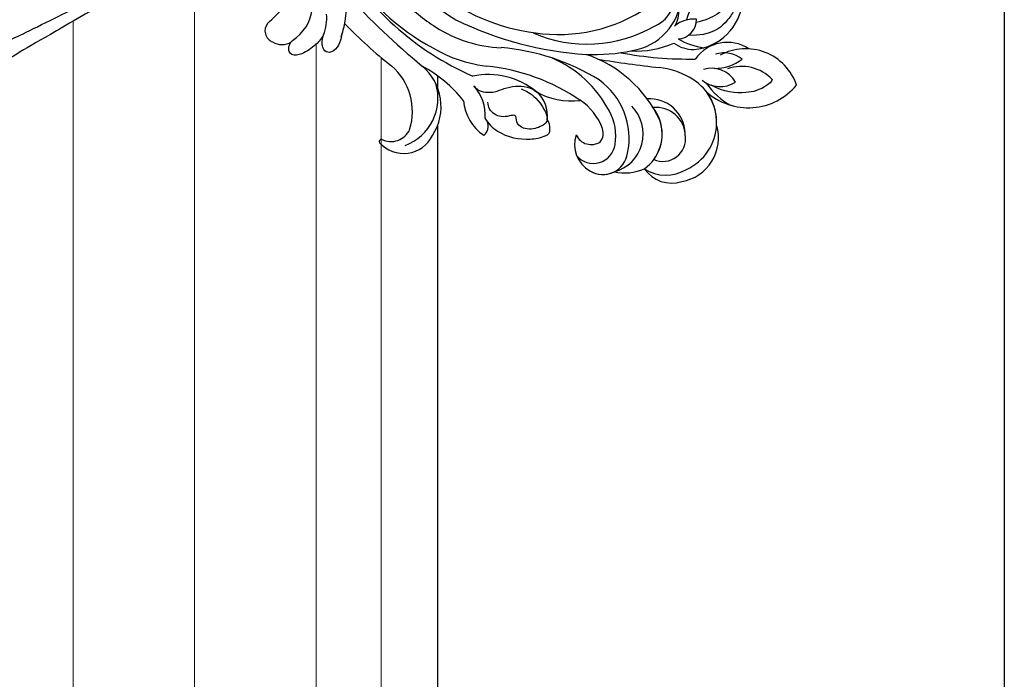
# Model space of a CAD drawing. Units: millimetres. Extents: x 1314 to 2994, y 472 to 1660.
# Drawn here: x 2616 to 2625, y 836 to 842 of the extents above; entities that cross this region are included whole.
import ezdxf
from ezdxf.xclip import XClip

# ---------------------------------------------------------------- set-up
doc = ezdxf.new("R2010")
doc.units = ezdxf.units.MM
doc.header["$XCLIPFRAME"] = 2
for name, color, linetype in [('05木作', 3, 'Continuous'), ('H-06.木作(細線)', 8, 'Continuous'), ('H-08.木作(細線)', 8, 'Continuous')]:
    doc.layers.add(name, color=color, linetype=linetype)
doc.layers.add('H&K Decorate detail1', color=251, linetype='Continuous', lineweight=5)

# ---------------------------------------------------------------- blocks, each defined once
blk = doc.blocks.new('SE-21109L')
at = {"layer": 'H-08.木作(細線)'}
for points, knots in [([(14.19, -16.79), (16.69, -14.08), (19.63, -10.67), (21.77, -7.9), (24.91, -4.76), (27.61, -2.55), (30.09, -1.15), (35.47, 1.85), (38.07, 3.32), (40.97, 4.88), (43.67, 6.28), (45.59, 7.29), (51.85, 10.42), (55.27, 11.92), (61.07, 14.07), (64.04, 15.14), (66.71, 15.89), (69.21, 16.7), (76.11, 18.5), (78.67, 19.19)], [0, 0, 0, 0, 1, 2, 3, 4, 5, 6, 7, 8, 9, 10, 11, 12, 13, 14, 15, 16, 16.556038, 16.556038, 16.556038, 16.556038]), ([(58.79, 14.11), (45.51, 8.35), (29.4, 0.75), (24.73, -1.65), (11.65, -5.4), (5.22, -6.72), (-0.7, -7.37), (-9.62, -6.89), (-14.99, -6.03), (-17.24, -5.53), (-17.74, -5.4)], [0, 0, 0, 0, 1, 2, 3, 4, 5, 6, 7, 7.323094, 7.323094, 7.323094, 7.323094]), ([(38.82, -9.71), (39.6, -8.67), (40.21, -7.72), (41.15, -6.76), (41.96, -6.23), (42.93, -6.04), (43.53, -6.51), (43.53, -7.37), (43.15, -8.33), (42.17, -9.01), (41.07, -9.52), (39.84, -9.74), (38.82, -9.71), (38.18, -9.71), (37.03, -9.71), (35.96, -9.96), (34.88, -10.32), (34.24, -10.84), (33.73, -11.47), (33.31, -12.15), (33.9, -13.19), (35.28, -13.81), (36.11, -13.81), (35.51, -14.71), (34.68, -14.71), (31.82, -15.04), (29.07, -14.78), (28.03, -14.47), (26.68, -14.47), (25.15, -14.47), (23.54, -14.64), (23.22, -14.92), (22.87, -15.47), (23.22, -16.8), (23.83, -17.82), (24.92, -18.62), (26.18, -19.19), (27.03, -19.37), (27.03, -19.52), (26.46, -19.88), (24.93, -19.88), (21.88, -19.88), (19.84, -19.83), (16.03, -18.94), (13.64, -18.33), (12.12, -18.04), (10.73, -18.63), (10.28, -19.53), (10.66, -20.94), (11.3, -21.42), (11.81, -22.02), (12.64, -22.52), (12.83, -22.52), (12.35, -22.87), (12.11, -23.32), (12.11, -23.9), (12.7, -24.29), (13.71, -24.55), (14.15, -24.58), (15.36, -24.57), (15.42, -24.57)], [0, 0, 0, 0, 1, 2, 3, 4, 5, 6, 7, 8, 9, 10, 11, 12, 13, 14, 15, 16, 17, 18, 19, 20, 21, 22, 23, 24, 25, 26, 27, 28, 29, 30, 31, 32, 33, 34, 35, 36, 37, 38, 39, 40, 41, 42, 43, 44, 45, 46, 47, 48, 49, 50, 51, 52, 53, 54, 55, 56, 57, 57.046691, 57.046691, 57.046691, 57.046691])]:
    blk.add_open_spline(points, degree=3, knots=knots, dxfattribs=at)
blk = doc.blocks.new('SE-21128L-d')
at = {"layer": 'H-08.木作(細線)'}
for centre, radius, start, end in [((38.2, 6.93), 63.48, 202.049, 222.2705), ((-38.54, -25.09), 16.12, 326.9464, 10.0056), ((17.4, -11.75), 41.43, 194.7402, 231.214), ((-49.04, -1.06), 31.76, 297.0464, 303.0808), ((9.99, -14.59), 33.32, 202.8494, 231.9048), ((-33.71, -26.67), 6.21, 287.7208, 338.6274), ((79.03, 25.69), 115.23, 207.9658, 215.2491), ((-33.59, -30.69), 1.68, 126.8031, 234.1035), ((-32.85, -28.98), 6.77, 323.8778, 349.3879), ((15.15, -12.35), 35.86, 211.6331, 221.2835), ((-32.8, -30.45), 2.39, 221.9393, 288.7031), ((-31.58, -33.23), 0.686, 109.9576, 131.6026), ((-38.54, -25.09), 16.12, 326.9464, 333.8162), ((32.03, -1.22), 64.09, 208.9183, 216.8589), ((12.62, -13.74), 28.9, 220.0831, 251.4946), ((2.09, -23.19), 18.91, 222.7144, 252.4279), ((23.4, 1.11), 48.94, 228.8977, 251.2833), ((-26.23, -44.45), 8.46, 327.3589, 34.4901), ((10.51, -20.09), 22.2, 251.441, 294.8102), ((-21.16, -45.1), 7.44, 311.723, 35.1308), ((-28.28, -54.71), 19.17, 23.5125, 46.4637), ((2.95, -21.69), 23.42, 234.7418, 246.7229), ((-14.19, -70.55), 31.19, 43.2349, 70.1762), ((13.14, -25.51), 19.02, 231.3497, 285.0332), ((14.98, -38.24), 8.22, 264.0305, 340.9755), ((17.64, -39.71), 4.19, 275.8688, 341.2004), ((27.28, -46.6), 5.19, 62.8074, 152.7477), ((18, -41.64), 4.1, 313.5122, 347.7511), ((-21.01, -43.91), 7.16, 275.6065, 2.0556), ((-9.2, -54.84), 10.82, 35.7385, 86.534), ((-16.18, -69.51), 28.1, 40.4498, 69.4266), ((22.56, -48.28), 4.06, 68.7058, 115.2616), ((23.95, -41.11), 7.52, 259.5251, 339.9413), ((-14.18, -48.23), 6.11, 340.8701, 27.2423), ((-7.23, -57.37), 16.41, 12.4886, 51.7554), ((-2.03, -59.95), 17.63, 9.9015, 56.5313), ((15.77, -19.18), 27.28, 252.7837, 266.538), ((21.42, -43.88), 2.68, 256.9426, 346.7891), ((-4.35, -48.27), 6.46, 169.2797, 221.1258), ((75.6, 99.97), 160.67, 245.5685, 248.6911), ((35.15, 0.85), 52.29, 244.3077, 255.9412), ((18.06, -33.71), 13.35, 252.0157, 278.6968), ((23.65, -44.07), 4.56, 218.423, 256.5059), ((27.99, -39.27), 10.18, 225.2194, 246.8935), ((6.35, -41.88), 9.47, 223.755, 263.041), ((-3.96, -51.01), 4.32, 336.9905, 35.0763), ((25.98, -54.07), 5.49, 41.5138, 130.0752), ((-23.36, -49.63), 0.328, 75.8515, 194.8219), ((-19.63, -47.7), 4.52, 206.4858, 319.2093), ((-21.33, -47.17), 2.9, 227.6924, 320.4574), ((0.66, -55.64), 10.18, 333.1865, 39.3494), ((13.12, -60.11), 11.17, 45.5909, 68.5095), ((25.51, -54.08), 4.13, 37.0489, 92.2777), ((-9.86, -51), 1.65, 292.7612, 27.7967), ((-0.71, -56.59), 7.95, 4.559, 41.9876), ((27.69, -57.65), 7.6, 3.9355, 103.2209), ((16.01, -57.44), 7.24, 279.1767, 47.1292), ((23.29, -55.45), 3.87, 14.3347, 92.1803), ((26.39, -45.91), 6.17, 253.9039, 293.005), ((26.94, -58.29), 5.92, 28.2199, 94.5572), ((7.23, -56.74), 5.53, 269.882, 29.8781), ((2.05, -55.58), 6.97, 334.7286, 14.6624), ((13.45, -58.45), 5, 347.0423, 79.093), ((25.85, -50.63), 4.04, 215.9954, 287.209), ((32.21, -50.46), 9.67, 198.5809, 226.8814), ((9.31, -57.31), 6.05, 308.6064, 23.1129), ((14.24, -59.01), 4.12, 346.6444, 81.1525), ((30.16, -49.86), 8.89, 213.2653, 305.1379), ((16.01, -57.44), 7.24, 342.0158, 21.9435), ((6.89, -58.23), 4.21, 145.8147, 225.767), ((5.69, -55.48), 2.31, 189.553, 288.5928), ((5.34, -56.13), 1.88, 305.1729, 5.229), ((9.37, -57.35), 5.99, 290.3427, 4.0689), ((5.5, -57.39), 3.08, 204.3584, 337.653), ((16.65, -59.86), 6.25, 265.0047, 1.7206), ((6.51, -58.82), 3.53, 223.5441, 336.3316), ((15.08, -59.54), 3.2, 231.3583, 352.5067), ((6.51, -58.82), 3.53, 223.5441, 281.51), ((10.4, -56.05), 6.99, 242.9119, 278.6636), ((15.9, -61.36), 4.73, 199.7664, 272.4115), ((15.59, -59.24), 5.57, 221.9531, 286.4126)]:
    blk.add_arc(centre, radius, start, end, dxfattribs=at)
for points, knots in [([(-27.38, -32.97), (-27.76, -33.35), (-28.75, -34.09), (-30.89, -34.86), (-32.5, -34.72), (-32.78, -33.69), (-32.38, -33.04), (-32.14, -32.79), (-32.04, -32.71)], [12.359722, 12.359722, 12.359722, 12.359722, 14.381611, 16.750055, 18.54022, 19.905936, 20.780325, 21.288515, 21.288515, 21.288515, 21.288515]), ([(-25.02, -33.89), (-25.32, -34.49), (-25.83, -35.15), (-27.17, -35.83), (-27.95, -35.11), (-27.96, -34.24), (-27.84, -33.83), (-27.38, -32.97)], [14.77232, 14.77232, 14.77232, 14.77232, 16.750055, 18.54022, 19.905936, 20.780325, 21.648608, 21.648608, 21.648608, 21.648608]), ([(30, -41.99), (30.34, -42.43), (30.14, -43.59), (29.31, -44.99), (27.85, -46.06), (25.58, -47.28), (22.31, -46.41)], [0, 0, 0, 0, 1.579199, 3.433519, 5.602486, 8.558933, 8.558933, 8.558933, 8.558933]), ([(29.65, -41.98), (29.64, -42.27), (29.19, -43.61), (27.1, -44.71), (25.1, -44.97), (23.89, -44.92)], [0, 0, 0, 0, 0.989292, 4.557485, 8.073355, 8.073355, 8.073355, 8.073355]), ([(-8.74, -45.43), (-8.66, -45.66), (-8.21, -46.48), (-6.34, -47.14), (-4.17, -46.74), (-2.04, -47.09), (-0.79, -48.03), (-0.42, -48.52)], [0, 0, 0, 0, 0.717464, 3.113372, 4.621134, 7.980319, 9.348619, 9.348619, 9.348619, 9.348619]), ([(-2.42, -47.56), (-1.8, -48.02), (-0.58, -49.1), (0.52, -52.64), (-0.74, -53.41), (-2.82, -53.62), (-4.48, -52.41), (-3.98, -50.82), (-5.71, -50.86), (-6.79, -50.43), (-7.53, -49.22), (-7.48, -48.53), (-7.44, -48.15)], [0, 0, 0, 0, 3.57539, 7.919977, 9.81026, 12.428103, 14.998323, 16.170485, 17.07721, 19.984793, 21.449257, 22.571723, 22.571723, 22.571723, 22.571723]), ([(-8.4, -50.23), (-8.19, -51.07), (-6.87, -53.29), (-3.8, -54.75), (-1.42, -54.96), (-0.2, -54.72), (0.17, -53.88), (0.18, -53.11), (0.03, -52.68)], [0, 0, 0, 0, 3.187505, 9.331637, 12.189151, 13.052074, 13.748347, 15.511278, 15.511278, 15.511278, 15.511278]), ([(32.15, -55.49), (31.95, -55.79), (30.25, -56.49), (27.7, -56.46), (25.09, -55.42), (23.61, -54)], [0, 0, 0, 0, 0.850695, 4.28384, 9.328482, 9.328482, 9.328482, 9.328482])]:
    blk.add_open_spline(points, degree=3, knots=knots, dxfattribs=at)
blk = doc.blocks.new('AA-0008-02')
for p, q in [((16754.84, -39989.23), (16754.84, -39990.88)), ((16754.84, -39989.23), (16754.84, -39990.88)), ((16754.84, -39996.26), (16754.84, -40249.42)), ((16754.84, -39996.26), (16754.84, -40249.42))]:
    blk.add_line(p, q)
for points in [[(16754.84, -39989.23), (16754.84, -39990.88)], [(16754.84, -39996.26), (16754.84, -40391.8)]]:
    blk.add_lwpolyline(points)
at = {"layer": '05木作'}
blk.add_line((16834.84, -39651.88), (16834.84, -41992.24), dxfattribs=at)
at = {"layer": 'H&K Decorate detail1'}
for p, q in [((16720.55, -40249.42), (16720.55, -39971.25)), ((16703.41, -40249.42), (16703.41, -39981.54)), ((16737.7, -40249.42), (16737.7, -39984.79)), ((16746.9, -40249.42), (16746.9, -39986.66))]:
    blk.add_line(p, q, dxfattribs=at)
at = {"rotation": 15.039814253683}
blk.add_blockref('SE-21128L-d', (16756.63, -39944.53), dxfattribs=at)
at = {"layer": 'H-08.木作(細線)', "xscale": -1, "rotation": 235.4679842789591}
blk.add_blockref('SE-21109L', (16680.67, -40008.53), dxfattribs=at)

msp = doc.modelspace()

# ---------------------------------------------------------------- block references
at = {"layer": 'H-06.木作(細線)'}
ref = msp.add_blockref('AA-0008-02', (1614.4209, 3240.5336), dxfattribs=dict(at, xscale=0.06000000000000001, yscale=0.06000000000000001, zscale=0.06000000000000001))
XClip(ref).set_block_clipping_path([(16544.8379493056, -41992.24204459), (21534.8379493056, -39142.24204459)])

doc.saveas('drawing.dxf')
